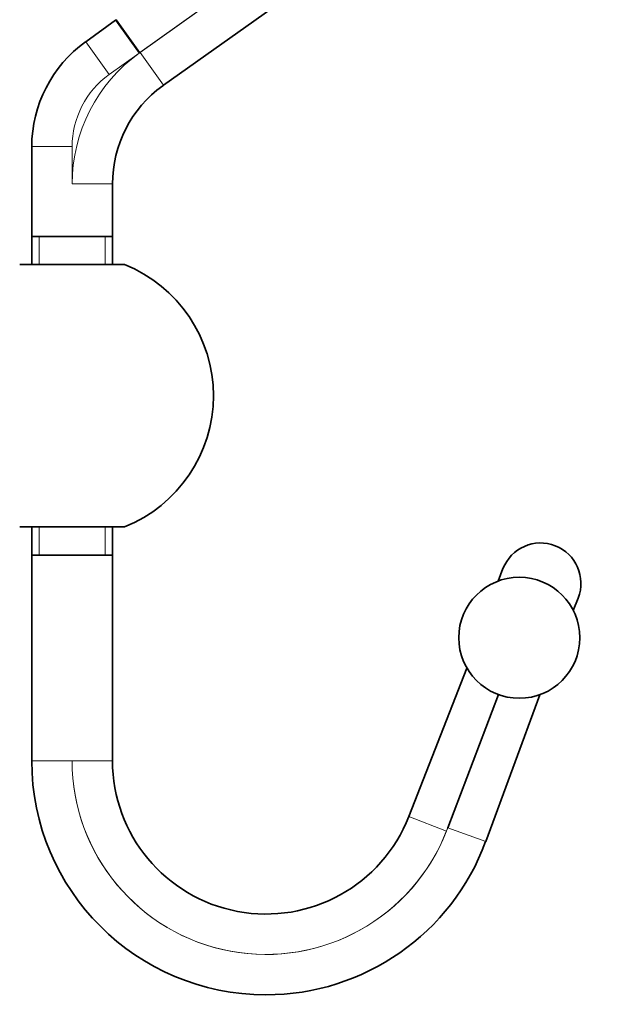
# Model space of a CAD drawing. Units: millimetres. Extents: x 0 to 835, y 0 to 1165.
# Drawn here: x 662 to 734, y 645 to 767 of the extents above; entities that cross this region are included whole.
import ezdxf
from ezdxf import colors
from ezdxf.entities.mleader import LeaderData, LeaderLine
from ezdxf.math import Vec2, Vec3

# ---------------------------------------------------------------- set-up
doc = ezdxf.new("R2010")
doc.units = ezdxf.units.MM
doc.layers.add('DV3_Défaut', color=7, linetype='Continuous')
doc.layers.add('Défaut', color=7, linetype='Continuous')

# ---------------------------------------------------------------- blocks, each defined once
blk = doc.blocks.new('_DOT')
at = {"color": 0}
blk.add_line((0, 0), (-1, 0), dxfattribs=at)
at = {"color": 0, "const_width": 0.333}
blk.add_lwpolyline([(-0.1665, 0, 1), (0.1665, 0, 1)], format="xyb", close=True, dxfattribs=at)
blk = doc.blocks.new('SE2')
at = {"layer": 'DV3_Défaut', "color": 7, "linetype": 'Continuous', "lineweight": 18}
for p, q in [((677.21, 763.05), (726.18, 797.89)), ((722.46, 795.5), (677.2, 763.04)), ((674.18, 767.03), (677.09, 762.97)), ((674.29, 767.11), (677.2, 763.04)), ((673.39, 760.31), (670.48, 764.38)), ((677.09, 762.97), (673.39, 760.31)), ((677.21, 763.05), (680.11, 758.98)), ((668.8, 751.37), (663.8, 751.37)), ((668.8, 751.37), (668.8, 746.75)), ((673.8, 746.75), (668.8, 746.75)), ((664.72, 736.75), (664.72, 740.25)), ((672.88, 736.75), (672.88, 740.25)), ((664.72, 704.25), (664.72, 700.75)), ((672.88, 704.25), (672.88, 700.75)), ((663.8, 675.25), (668.8, 675.25)), ((668.8, 675.26), (673.8, 675.26)), ((668.8, 675.26), (668.8, 675.25)), ((715.16, 666.52), (710.5, 668.34)), ((715.22, 666.69), (715.16, 666.52)), ((715.33, 666.96), (720.02, 665.24))]:
    blk.add_line(p, q, dxfattribs=at)
at = {"layer": 'DV3_Défaut', "color": 7, "linetype": 'Continuous', "lineweight": 35}
for p, q in [((680.11, 758.98), (729.08, 793.81)), ((674.18, 767.03), (670.48, 764.38)), ((674.18, 767.03), (674.29, 767.11)), ((663.8, 751.37), (663.8, 736.75)), ((673.8, 736.75), (673.8, 746.75)), ((673.8, 740.25), (663.8, 740.25)), ((675.3, 736.75), (662.31, 736.75)), ((675.3, 704.25), (662.31, 704.25)), ((663.8, 704.25), (663.8, 675.25)), ((673.8, 675.26), (673.8, 704.25)), ((663.8, 700.75), (673.8, 700.75)), ((722.16, 699.07), (721.56, 697.53)), ((730.87, 693.89), (731.48, 695.43)), ((717.69, 686.74), (710.5, 668.34)), ((721.59, 683.46), (715.33, 666.96)), ((720.02, 665.24), (726.72, 683.44))]:
    blk.add_line(p, q, dxfattribs=at)
blk.add_circle((724.18, 690.5), 7.5, dxfattribs=at)
for centre, radius, start, end in [((679.8, 751.37), 16, 125.6462, 180), ((688.8, 746.75), 15, 125.8341, 180), ((688.8, 746.75), 15, 125.4583, 125.8341), ((688.8, 746.75), 15, 125.4292, 125.4583), ((668.8, 720.5), 17.5, 291.7868, 68.2132), ((726.82, 697.25), 5, 338.6478, 158.6478), ((692.8, 675.25), 29, 180, 270), ((692.8, 675.26), 19, 180, 338.6478), ((692.8, 675.25), 29, 270, 339.7922)]:
    blk.add_arc(centre, radius, start, end, dxfattribs=at)
at = {"layer": 'DV3_Défaut', "color": 7, "linetype": 'Continuous', "lineweight": 18}
for centre, radius, start, end in [((688.8, 746.75), 20, 125.8341, 180), ((688.8, 746.75), 20, 125.4583, 125.8341), ((688.8, 746.75), 20, 125.4292, 125.4583), ((679.8, 751.37), 11, 125.6462, 180), ((692.8, 675.25), 24, 180, 339.1062), ((692.8, 675.26), 24, 180.005, 338.6478)]:
    blk.add_arc(centre, radius, start, end, dxfattribs=at)
blk.add_open_spline([(715.33, 666.96), (715.31, 666.92), (715.3, 666.88), (715.28, 666.84), (715.26, 666.79), (715.24, 666.74), (715.22, 666.69)], degree=3, knots=[0, 0, 0, 0, 0.449784, 0.449784, 0.449784, 1, 1, 1, 1], dxfattribs=at)

msp = doc.modelspace()

# ---------------------------------------------------------------- block references
at = {"layer": 'Défaut'}
msp.add_blockref('SE2', (0, 0), dxfattribs=at)

# ---------------------------------------------------------------- leaders
at = {"layer": 'Défaut', "color": 7, "linetype": 'Continuous', "lineweight": 18}
ml = msp.add_multileader_mtext('Standard', dxfattribs=at)
ml.set_content('{\\pxsm0.9;\\fSolid Edge ISO|b1||i0||c0|p34;\\W1.;14/08/2017\\P}', color=256)
ml.set_leader_properties()
ml.set_arrow_properties(name='DOT')
ml.build(insert=Vec2(0, 0))
ml.multileader.update_dxf_attribs({"leader_type": 0, "dogleg_length": 0, "arrow_head_size": 12})
ctx = ml.context
ctx.base_point, ctx.char_height, ctx.arrow_head_size, ctx.landing_gap_size = Vec3(747.02, 1157.46), 12, 12, 4.2
notes = []
notes.append((ctx, [(0, (0, 0, 0), (0, 0), (1, 0), 1, [])]))
ctx.mtext.insert = Vec3(749.02, 1163.58)
for ctx, leaders in notes:
    for number, flags, end, landing, length, lines in leaders:
        leader = LeaderData()
        leader.index, (leader.has_last_leader_line, leader.has_dogleg_vector, leader.attachment_direction) = number, flags
        leader.last_leader_point, leader.dogleg_vector, leader.dogleg_length = Vec3(end), Vec3(landing), length
        for number, points, colour, breaks in lines:
            line = LeaderLine()
            line.index, line.vertices, line.color, line.breaks = number, Vec3.list(points), colors.encode_raw_color(colour), breaks
            leader.lines.append(line)
        ctx.leaders.append(leader)

doc.saveas('drawing.dxf')
